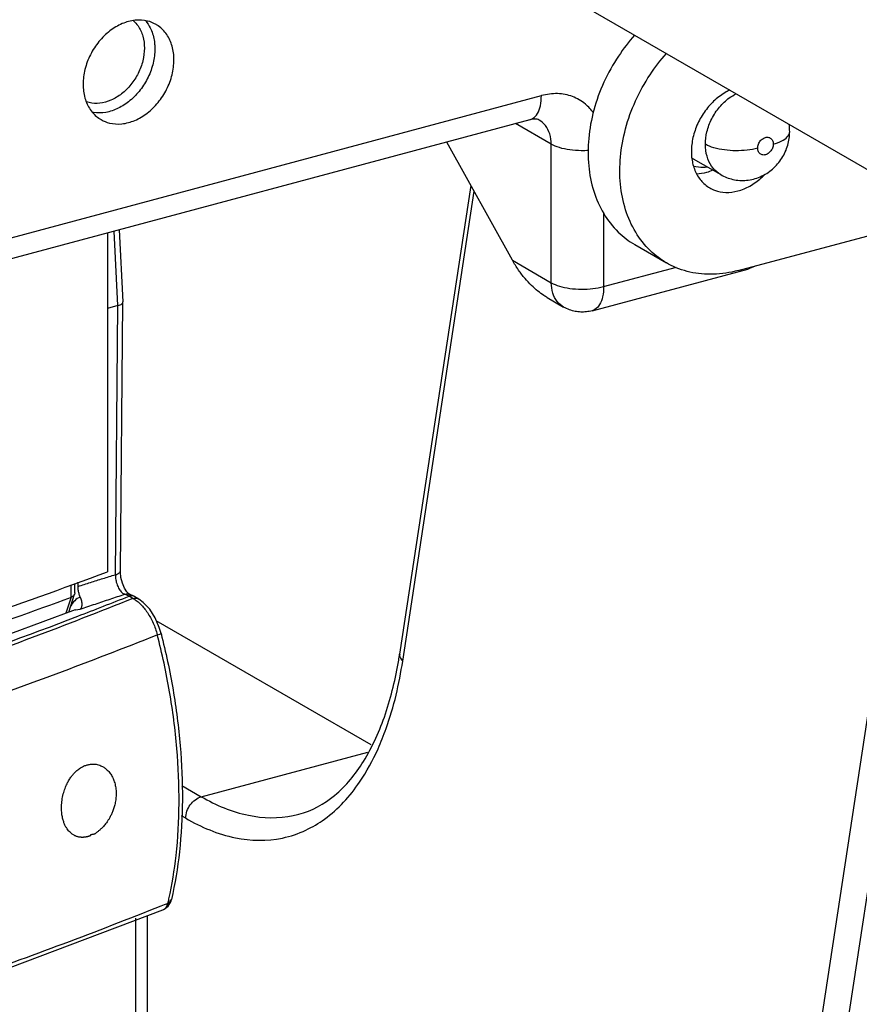
# Model space of a CAD drawing. Extents: x -545 to 1140, y -550 to -148.
# Drawn here: x -30 to -8, y -401 to -375 of the extents above; entities that cross this region are included whole.
import ezdxf

# ---------------------------------------------------------------- set-up
doc = ezdxf.new("R2010")
doc.units = 0
doc.header["$LTSCALE"] = 1.21
doc.header["$MEASUREMENT"] = 0
doc.layers.get('0').update_dxf_attribs({"linetype": 'CONTINUOUS'})

msp = doc.modelspace()

# ---------------------------------------------------------------- linework, layer by layer
for p, q in [((-33.74691, -363.30424), (18.47088, -393.46427)), ((-56.74051, -387.44879), (-16.07254, -376.54752)), ((-16.37652, -377.1882), (-55.63272, -387.71104)), ((-15.80899, -377.83944), (-16.759, -377.29073)), ((-16.84118, -380.9206), (-18.58386, -377.77989)), ((-15.80899, -381.51677), (-15.80899, -377.83944)), ((-12.03955, -378.22325), (-11.30763, -378.64599)), ((-17.94404, -378.933), (-19.83817, -391.37694)), ((-19.75709, -391.56295), (-17.85819, -379.08771)), ((-14.41953, -379.67296), (-14.41953, -381.62043)), ((-10.84773, -381.19328), (-5.33366, -379.71521)), ((-5.39011, -379.73034), (-9.42274, -406.22365)), ((-27.321, -382.12177), (-27.42706, -380.15036)), ((-27.29289, -380.11439), (-27.19001, -382.02653)), ((-4.73034, -380.06368), (-8.73508, -406.37378)), ((-27.60171, -380.19718), (-27.60165, -389.19385)), ((-13.59282, -380.5026), (-12.7483, -380.99038)), ((-16.84118, -380.9206), (-15.80899, -381.51677)), ((-14.72363, -382.26114), (-10.5914, -381.15347)), ((-14.41953, -381.62043), (-12.48045, -381.10065)), ((-15.91867, -381.90937), (-15.48269, -382.16118)), ((-27.321, -382.12177), (-27.6017, -382.19701)), ((-27.38937, -389.26985), (-27.32099, -382.12176)), ((-27.25827, -389.17089), (-27.18995, -382.02918)), ((-27.19519, -382.04921), (-27.18995, -382.02913)), ((-27.18995, -382.02913), (-27.19001, -382.02659)), ((-27.26352, -389.19303), (-27.25827, -389.17092)), ((-27.25791, -389.20244), (-27.25826, -389.17094)), ((-28.56094, -389.86576), (-28.56084, -389.53713)), ((-28.4658, -389.75008), (-28.4658, -389.50312)), ((-28.38154, -389.58155), (-28.3805, -389.47259)), ((-28.62592, -390.26739), (-28.47277, -389.78692)), ((-28.46765, -389.76931), (-28.47277, -389.78679)), ((-28.4658, -389.75029), (-28.46765, -389.76931)), ((-27.03252, -389.77649), (-27.08198, -389.72435)), ((-26.92258, -389.90145), (-27.02635, -389.83888)), ((-27.01113, -389.7914), (-27.01061, -389.79157)), ((-26.99617, -389.79681), (-27.01061, -389.79157)), ((-26.77036, -389.91874), (-26.8737, -389.85644)), ((-28.45453, -390.20415), (-28.45335, -390.2037)), ((-28.45335, -390.2037), (-28.32163, -390.18522)), ((-20.59625, -393.78865), (-26.30332, -390.49235)), ((-25.10705, -395.16689), (-20.68558, -393.98169)), ((-25.62688, -394.86664), (-25.10705, -395.16689)), ((-25.5215, -395.7366), (-25.63476, -395.67118)), ((-25.90156, -397.89282), (-25.90145, -397.89235)), ((-26.13125, -398.17391), (-26.13112, -398.17386)), ((-26.84584, -410.82407), (-26.84584, -398.38728)), ((-26.54055, -410.97494), (-26.54055, -398.32783))]:
    msp.add_line(p, q)
for points in [[(-27.08198, -389.72435), (-27.14399, -389.62814), (-27.20173, -389.49549), (-27.24181, -389.34555), (-27.25791, -389.20244)], [(-27.01058, -389.79157), (-27.0102, -389.79171), (-27.03252, -389.77649)], [(-26.87348, -389.85659), (-26.89819, -389.84229), (-26.99617, -389.79681)], [(-26.17733, -390.83446), (-26.22518, -390.67495), (-26.3348, -390.4188), (-26.47942, -390.18883), (-26.65145, -390.00491), (-26.77049, -389.91867)], [(-28.45453, -390.20415), (-32.76568, -391.79481), (-38.4539, -393.66193), (-40.78887, -394.33252)], [(-25.9916, -398.07386), (-25.92057, -397.95464), (-25.90156, -397.89284)], [(-49.56284, -405.38472), (-43.25573, -403.81254), (-37.21481, -402.07519), (-31.46447, -400.1794), (-26.13111, -398.17386)], [(-26.13125, -398.17391), (-26.09275, -398.15575), (-25.9916, -398.07386)]]:
    msp.add_lwpolyline(points)
for points, knots in [([(-26.31087, -374.65731), (-26.38105, -374.61685), (-26.56105, -374.54485), (-26.87597, -374.52873), (-27.22339, -374.62486), (-27.5527, -374.82275), (-27.84077, -375.10622), (-28.06658, -375.45437), (-28.21202, -375.84056), (-28.24806, -376.11225), (-28.24806, -376.24473)], [0, 0, 0, 0, 0.24302879, 0.57263278, 0.92675914, 1.30916544, 1.71308763, 2.12910135, 2.544333, 2.94178274, 2.94178274, 2.94178274, 2.94178274]), ([(-26.91699, -374.5536), (-26.8681, -374.59609), (-26.75815, -374.71983), (-26.64498, -374.97076), (-26.61945, -375.17771), (-26.61945, -375.28445)], [0, 0, 0, 0, 0.194299958, 0.490672299, 0.810899816, 0.810899816, 0.810899816, 0.810899816]), ([(-25.83484, -375.59785), (-25.83484, -375.47467), (-25.86421, -375.23634), (-26.00631, -374.91839), (-26.18014, -374.73908), (-26.29005, -374.66932), (-26.31087, -374.65731)], [0, 0, 0, 0, 0.36955093, 0.70981135, 1.02793708, 1.10004953, 1.10004953, 1.10004953, 1.10004953]), ([(-13.59464, -374.94241), (-13.7509, -375.11661), (-14.05733, -375.51321), (-14.42918, -376.18126), (-14.69745, -376.91907), (-14.83643, -377.6692), (-14.84034, -378.40013), (-14.7083, -379.08209), (-14.44359, -379.68678), (-14.06624, -380.17173), (-13.75151, -380.41089), (-13.59271, -380.50265)], [0, 0, 0, 0, 0.70206527, 1.49765676, 2.28432697, 3.04696396, 3.77523873, 4.46450824, 5.11590207, 5.73732713, 6.28752947, 6.28752947, 6.28752947, 6.28752947]), ([(-26.34923, -375.15608), (-26.34752, -375.17243), (-26.34467, -375.20535), (-26.34211, -375.25508), (-26.34155, -375.28843), (-26.34155, -375.30518)], [0, 0, 0, 0, 0.049308569, 0.099097548, 0.149356697, 0.149356697, 0.149356697, 0.149356697]), ([(-26.61945, -375.28445), (-26.61945, -375.39829), (-26.6502, -375.63104), (-26.77398, -375.96185), (-26.96608, -376.26068), (-27.21227, -376.50585), (-27.49536, -376.6787), (-27.79486, -376.76436), (-28.02091, -376.75491), (-28.13556, -376.72213), (-28.15846, -376.71438)], [0, 0, 0, 0, 0.34150949, 0.69622926, 1.05180468, 1.39910013, 1.730015, 2.03631486, 2.32106597, 2.39358781, 2.39358781, 2.39358781, 2.39358781]), ([(-26.34155, -375.30518), (-26.34155, -375.43179), (-26.37444, -375.69112), (-26.50813, -376.06269), (-26.71765, -376.4026), (-26.9881, -376.68628), (-27.30089, -376.89328), (-27.63432, -377.00779), (-27.86721, -377.01513), (-27.97809, -376.99801), (-27.98244, -376.9973)], [0, 0, 0, 0, 0.37982891, 0.77586026, 1.17646308, 1.56904255, 1.94271418, 2.29099816, 2.6143424, 2.62758306, 2.62758306, 2.62758306, 2.62758306]), ([(-12.74812, -380.99047), (-12.90424, -380.90025), (-13.2172, -380.66355), (-13.59517, -380.1815), (-13.86207, -379.57594), (-13.99541, -378.89302), (-13.99237, -378.16239), (-13.85473, -377.41398), (-13.58861, -376.67805), (-13.21718, -376.00721), (-12.90915, -375.6075), (-12.75022, -375.4303)], [0, 0, 0, 0, 0.54095425, 1.16354127, 1.81712931, 2.50786895, 3.23591027, 3.99637289, 4.77975492, 5.57339025, 6.28747684, 6.28747684, 6.28747684, 6.28747684]), ([(-27.77202, -377.18527), (-27.70185, -377.22574), (-27.52185, -377.29773), (-27.20693, -377.31385), (-26.85951, -377.21772), (-26.5302, -377.01983), (-26.24213, -376.73636), (-26.01632, -376.38822), (-25.87088, -376.00202), (-25.83484, -375.73034), (-25.83484, -375.59785)], [0, 0, 0, 0, 0.24302879, 0.57263278, 0.92675914, 1.30916544, 1.71308763, 2.12910135, 2.544333, 2.94178274, 2.94178274, 2.94178274, 2.94178274]), ([(-28.24806, -376.24473), (-28.24806, -376.36791), (-28.21869, -376.60624), (-28.07658, -376.92419), (-27.90276, -377.1035), (-27.79285, -377.17326), (-27.77202, -377.18527)], [0, 0, 0, 0, 0.36955093, 0.70981135, 1.02793708, 1.10004953, 1.10004953, 1.10004953, 1.10004953]), ([(-14.68605, -377.0135), (-14.74763, -376.9246), (-14.90962, -376.74316), (-15.24016, -376.54943), (-15.65181, -376.47298), (-15.93337, -376.51022), (-16.07254, -376.54752)], [0, 0, 0, 0, 0.32443414, 0.72025142, 1.12600735, 1.55825037, 1.55825037, 1.55825037, 1.55825037]), ([(-11.06336, -376.39963), (-11.09682, -376.41518), (-11.239, -376.48806), (-11.47379, -376.65945), (-11.73071, -376.94641), (-11.92978, -377.28507), (-12.05645, -377.65255), (-12.0874, -377.90777), (-12.0874, -378.03211)], [0, 0, 0, 0, 0.11070006, 0.47891119, 0.86392325, 1.25878106, 1.64946039, 2.02248341, 2.02248341, 2.02248341, 2.02248341]), ([(-11.7155, -377.84049), (-11.7155, -377.7295), (-11.68517, -377.49587), (-11.55792, -377.15678), (-11.35412, -376.84841), (-11.12222, -376.629), (-10.95988, -376.52857), (-10.89574, -376.49632)], [0, 0, 0, 0, 0.33297269, 0.69895858, 1.0777197, 1.43216866, 1.64756216, 1.64756216, 1.64756216, 1.64756216]), ([(-16.37672, -377.18745), (-16.3515, -377.18072), (-16.27026, -377.14708), (-16.16052, -377.01844), (-16.08698, -376.80304), (-16.07242, -376.63735), (-16.07242, -376.54749)], [0, 0, 0, 0, 0.078298139, 0.259383787, 0.48418117, 0.753763934, 0.753763934, 0.753763934, 0.753763934]), ([(-16.13528, -377.19503), (-16.15053, -377.18623), (-16.19273, -377.17114), (-16.27563, -377.16691), (-16.33971, -377.17833), (-16.37652, -377.1882)], [0, 0, 0, 0, 0.052818277, 0.132092848, 0.246406655, 0.246406655, 0.246406655, 0.246406655]), ([(-15.80899, -377.83944), (-15.80899, -377.74736), (-15.8329, -377.56917), (-15.94801, -377.3401), (-16.07093, -377.23232), (-16.13529, -377.19504)], [0, 0, 0, 0, 0.276225047, 0.529842173, 0.752986861, 0.752986861, 0.752986861, 0.752986861]), ([(-11.30763, -378.64599), (-11.20741, -378.70388), (-10.98274, -378.79147), (-10.61572, -378.81398), (-10.24723, -378.71882), (-9.91959, -378.51225), (-9.66756, -378.21931), (-9.51153, -377.87502), (-9.47583, -377.62863), (-9.47583, -377.50819)], [0, 0, 0, 0, 0.34718987, 0.7105064, 1.08583578, 1.47019784, 1.85460661, 2.22863305, 2.58995131, 2.58995131, 2.58995131, 2.58995131]), ([(-9.91279, -377.83337), (-9.8348, -377.81246), (-9.70092, -377.7654), (-9.54235, -377.66683), (-9.47787, -377.56528), (-9.47607, -377.51426), (-9.47623, -377.5082)], [0, 0, 0, 0, 0.242230322, 0.422115087, 0.556331896, 0.574516316, 0.574516316, 0.574516316, 0.574516316]), ([(-10.32604, -377.94414), (-10.32604, -377.90786), (-10.31054, -377.83444), (-10.25363, -377.74059), (-10.17243, -377.67314), (-10.07842, -377.64422), (-9.98703, -377.66594), (-9.92458, -377.7375), (-9.91281, -377.80059), (-9.91281, -377.83337)], [0, 0, 0, 0, 0.108859428, 0.219083648, 0.323845576, 0.41907525, 0.50382771, 0.590130499, 0.68847636, 0.68847636, 0.68847636, 0.68847636]), ([(-14.81531, -378.00585), (-14.88103, -378.01025), (-15.04974, -378.01469), (-15.31202, -377.99592), (-15.58081, -377.94072), (-15.7419, -377.87818), (-15.80899, -377.83944)], [0, 0, 0, 0, 0.19758762, 0.50583485, 0.78648542, 1.01890061, 1.01890061, 1.01890061, 1.01890061]), ([(-10.32606, -377.94415), (-10.41839, -377.96889), (-10.61172, -378.00313), (-10.90909, -378.01825), (-11.2064, -377.99857), (-11.47945, -377.94431), (-11.64573, -377.88078), (-11.7155, -377.84048)], [0, 0, 0, 0, 0.28676869, 0.58647981, 0.89159813, 1.17809276, 1.41979566, 1.41979566, 1.41979566, 1.41979566]), ([(-11.30761, -378.64595), (-11.32581, -378.63546), (-11.4192, -378.57611), (-11.56718, -378.42394), (-11.68986, -378.15253), (-11.7155, -377.94746), (-11.7155, -377.84049)], [0, 0, 0, 0, 0.063022246, 0.331701627, 0.621312371, 0.942240576, 0.942240576, 0.942240576, 0.942240576]), ([(-9.91281, -377.83337), (-9.91281, -377.86966), (-9.92831, -377.94308), (-9.98522, -378.03693), (-10.06642, -378.10438), (-10.16043, -378.1333), (-10.25183, -378.11158), (-10.31427, -378.04001), (-10.32604, -377.97692), (-10.32604, -377.94414)], [0, 0, 0, 0, 0.108859431, 0.219083652, 0.323845576, 0.419075251, 0.50382771, 0.5901305, 0.688476363, 0.688476363, 0.688476363, 0.688476363]), ([(-12.07065, -378.20421), (-12.0652, -378.20775), (-12.05491, -378.21422), (-12.04445, -378.22042), (-12.03955, -378.22324)], [0, 0, 0, 0, 0.0195008062, 0.0364717533, 0.0364717533, 0.0364717533, 0.0364717533]), ([(-12.04494, -378.37855), (-12.01789, -378.48328), (-11.93847, -378.68092), (-11.76799, -378.88495), (-11.64223, -378.97303), (-11.59785, -378.99866)], [0, 0, 0, 0, 0.324503721, 0.628861148, 0.782594971, 0.782594971, 0.782594971, 0.782594971]), ([(-12.0318, -378.42005), (-11.94572, -378.44143), (-11.82663, -378.45234), (-11.7096, -378.44258), (-11.68108, -378.43905)], [0, 0, 0, 0, 0.266080449, 0.352290721, 0.352290721, 0.352290721, 0.352290721]), ([(-11.51939, -378.53123), (-11.57396, -378.55441), (-11.71179, -378.60281), (-11.85718, -378.6265), (-11.94355, -378.62977)], [0, 0, 0, 0, 0.177877604, 0.437161655, 0.437161655, 0.437161655, 0.437161655]), ([(-11.59785, -378.99866), (-11.55674, -379.02241), (-11.42194, -379.08637), (-11.16571, -379.13445), (-10.84091, -379.09257), (-10.51976, -378.95786), (-10.2868, -378.78768), (-10.16436, -378.66807), (-10.13113, -378.63299)], [0, 0, 0, 0, 0.14242799, 0.44559135, 0.76677971, 1.11150262, 1.47971376, 1.62466791, 1.62466791, 1.62466791, 1.62466791]), ([(-15.91624, -381.91077), (-15.9458, -381.89373), (-16.03194, -381.84042), (-16.17434, -381.73543), (-16.3438, -381.58376), (-16.517, -381.39747), (-16.68813, -381.17531), (-16.79198, -381.00928), (-16.84118, -380.9206)], [0, 0, 0, 0, 0.10235587, 0.30371537, 0.52984328, 0.78368481, 1.06572397, 1.36996434, 1.36996434, 1.36996434, 1.36996434]), ([(-10.84773, -381.19328), (-11.06062, -381.25035), (-11.4896, -381.31806), (-12.12559, -381.26215), (-12.53632, -381.10926), (-12.73052, -381.00063), (-12.74812, -380.99047)], [0, 0, 0, 0, 0.66121027, 1.28933031, 1.89596414, 1.95693276, 1.95693276, 1.95693276, 1.95693276]), ([(-10.5916, -381.15272), (-10.56638, -381.146), (-10.53202, -381.13175), (-10.50169, -381.11125), (-10.49334, -381.10494)], [0, 0, 0, 0, 0.078298142, 0.109686242, 0.109686242, 0.109686242, 0.109686242]), ([(-15.80899, -381.51677), (-15.7419, -381.55552), (-15.58082, -381.61805), (-15.31201, -381.67326), (-15.01202, -381.69473), (-14.70949, -381.68015), (-14.51218, -381.64527), (-14.41953, -381.62043)], [0, 0, 0, 0, 0.23241519, 0.51306576, 0.82131299, 1.13206061, 1.41983961, 1.41983961, 1.41983961, 1.41983961]), ([(-15.48269, -382.16117), (-15.54705, -382.12389), (-15.66997, -382.01611), (-15.78507, -381.78704), (-15.80899, -381.60885), (-15.80899, -381.51677)], [0, 0, 0, 0, 0.223144689, 0.476761814, 0.752986862, 0.752986862, 0.752986862, 0.752986862]), ([(-14.41953, -381.62043), (-14.41953, -381.71029), (-14.43409, -381.87598), (-14.50763, -382.09138), (-14.61737, -382.22002), (-14.69861, -382.25366), (-14.72383, -382.26039)], [0, 0, 0, 0, 0.269586241, 0.494383621, 0.67546927, 0.753767411, 0.753767411, 0.753767411, 0.753767411]), ([(-27.32099, -382.12176), (-27.3011, -382.11643), (-27.2657, -382.10467), (-27.22198, -382.0813), (-27.20081, -382.06016), (-27.19519, -382.04921)], [0, 0, 0, 0, 0.061780966, 0.111322853, 0.148255869, 0.148255869, 0.148255869, 0.148255869]), ([(-14.72363, -382.26114), (-14.77399, -382.27464), (-14.87471, -382.29335), (-15.02617, -382.29797), (-15.17656, -382.28016), (-15.33105, -382.23748), (-15.43195, -382.19049), (-15.48269, -382.16118)], [0, 0, 0, 0, 0.156428747, 0.305832374, 0.453008741, 0.609056091, 0.784852365, 0.784852365, 0.784852365, 0.784852365]), ([(-38.7431, -392.89147), (-37.46227, -392.51263), (-34.93783, -391.73714), (-31.22275, -390.5053), (-28.79498, -389.63725), (-27.60165, -389.19385)], [0, 0, 0, 0, 4.00704788, 7.92188678, 11.74102644, 11.74102644, 11.74102644, 11.74102644]), ([(-28.38154, -389.58155), (-28.27136, -389.54545), (-28.05108, -389.47422), (-27.72034, -389.37033), (-27.49967, -389.30297), (-27.38937, -389.26985)], [0, 0, 0, 0, 0.34784669, 0.6945164, 1.04001027, 1.04001027, 1.04001027, 1.04001027]), ([(-27.38937, -389.26985), (-27.3908, -389.31421), (-27.38335, -389.40476), (-27.34933, -389.5345), (-27.29509, -389.65022), (-27.22698, -389.73975), (-27.16909, -389.78021), (-27.14025, -389.79018)], [0, 0, 0, 0, 0.133167582, 0.270465827, 0.400597653, 0.513902396, 0.605453141, 0.605453141, 0.605453141, 0.605453141]), ([(-27.38937, -389.26985), (-27.36944, -389.2645), (-27.33388, -389.25243), (-27.28984, -389.22753), (-27.26904, -389.20478), (-27.26352, -389.19303)], [0, 0, 0, 0, 0.061910711, 0.111986094, 0.150949409, 0.150949409, 0.150949409, 0.150949409]), ([(-28.32571, -389.86229), (-28.338, -389.83226), (-28.35862, -389.7705), (-28.37752, -389.6762), (-28.38184, -389.61259), (-28.38154, -389.58153)], [0, 0, 0, 0, 0.097347244, 0.194689872, 0.287870029, 0.287870029, 0.287870029, 0.287870029]), ([(-28.32163, -390.18522), (-28.18879, -390.13921), (-27.92483, -390.04886), (-27.53104, -389.91715), (-27.26993, -389.83196), (-27.14025, -389.79018)], [0, 0, 0, 0, 0.4217506, 0.83697467, 1.24570222, 1.24570222, 1.24570222, 1.24570222]), ([(-27.14025, -389.7902), (-27.10861, -389.78062), (-27.06309, -389.77691), (-27.02096, -389.78804), (-27.01115, -389.79146)], [0, 0, 0, 0, 0.099169929, 0.130337548, 0.130337548, 0.130337548, 0.130337548]), ([(-26.8737, -389.85646), (-26.88264, -389.85108), (-26.91036, -389.83759), (-26.95591, -389.82916), (-26.99096, -389.83199), (-27.00547, -389.83454)], [0, 0, 0, 0, 0.03132884, 0.091960033, 0.136144461, 0.136144461, 0.136144461, 0.136144461]), ([(-26.92258, -389.90145), (-28.70148, -390.6145), (-32.36991, -391.98802), (-38.06496, -393.85744), (-44.05012, -395.57362), (-50.30096, -397.12948), (-56.79201, -398.51868), (-61.20877, -399.32026), (-63.45149, -399.69322)], [0, 0, 0, 0, 5.74945344, 11.7470707, 17.97771513, 24.42428804, 31.06798906, 37.88854081, 37.88854081, 37.88854081, 37.88854081]), ([(-39.05358, -393.35428), (-37.58905, -392.91718), (-34.06905, -391.82049), (-30.58431, -390.61389), (-28.56005, -389.86544)], [0, 0, 0, 0, 4.58509211, 11.0596637, 11.0596637, 11.0596637, 11.0596637]), ([(-28.32571, -389.86229), (-28.37923, -389.88479), (-28.47623, -389.95279), (-28.54553, -390.04644), (-28.5744, -390.09572)], [0, 0, 0, 0, 0.174162678, 0.345518606, 0.345518606, 0.345518606, 0.345518606]), ([(-28.32571, -389.86229), (-28.31904, -389.87859), (-28.307, -389.9118), (-28.29338, -389.9627), (-28.28494, -390.01383), (-28.28256, -390.06372), (-28.28707, -390.1106), (-28.29893, -390.15203), (-28.31298, -390.17591), (-28.32163, -390.18522)], [0, 0, 0, 0, 0.052833365, 0.105820799, 0.157856316, 0.208010564, 0.255287732, 0.29846822, 0.336592475, 0.336592475, 0.336592475, 0.336592475]), ([(-26.92258, -389.90145), (-26.90181, -389.89588), (-26.85994, -389.89025), (-26.81814, -389.89783), (-26.79929, -389.90483)], [0, 0, 0, 0, 0.064517788, 0.124830653, 0.124830653, 0.124830653, 0.124830653]), ([(-26.72347, -390.05234), (-26.65504, -390.1193), (-26.528, -390.27807), (-26.37834, -390.55315), (-26.30555, -390.75787), (-26.2765, -390.8643)], [0, 0, 0, 0, 0.287209706, 0.604968948, 0.935925914, 0.935925914, 0.935925914, 0.935925914]), ([(-62.46146, -399.44398), (-60.58905, -399.11985), (-56.54538, -398.3688), (-50.42438, -397.05225), (-44.17753, -395.4949), (-38.19088, -393.78056), (-32.95208, -392.06784), (-29.72785, -390.88682), (-28.39141, -390.37271)], [0, 0, 0, 0, 5.70076097, 12.33701082, 18.77985832, 25.01129197, 31.01489797, 35.3106414, 35.3106414, 35.3106414, 35.3106414]), ([(-62.8894, -400.67858), (-60.64331, -400.30139), (-56.21959, -399.49236), (-49.71737, -398.09499), (-43.45399, -396.53398), (-37.45449, -394.81558), (-31.74291, -392.94674), (-28.06211, -391.57564), (-26.2765, -390.8643)], [0, 0, 0, 0, 6.83261561, 13.48889675, 19.9488433, 26.19387096, 32.20703664, 37.97329659, 37.97329659, 37.97329659, 37.97329659]), ([(-26.2765, -390.8643), (-26.25533, -390.85851), (-26.23872, -390.84361), (-26.17535, -390.84625), (-26.18065, -390.83622)], [0, 0, 0, 0, 0.0658485223, 0.0998867876, 0.0998867876, 0.0998867876, 0.0998867876]), ([(-25.96673, -397.88163), (-25.88204, -397.50003), (-25.74759, -396.65734), (-25.67565, -395.31857), (-25.73699, -393.86413), (-25.93218, -392.36543), (-26.14759, -391.36445), (-26.2765, -390.8643)], [0, 0, 0, 0, 1.17265541, 2.55417719, 4.01547631, 5.53367198, 7.08314857, 7.08314857, 7.08314857, 7.08314857]), ([(-26.17733, -390.83446), (-26.05135, -391.32721), (-25.84061, -392.31397), (-25.64928, -393.79285), (-25.58878, -395.2322), (-25.66158, -396.59953), (-25.80456, -397.47577), (-25.90145, -397.89235)], [0, 0, 0, 0, 1.52578947, 3.02315016, 4.46868107, 5.84151824, 7.12462242, 7.12462242, 7.12462242, 7.12462242]), ([(-19.83759, -391.37702), (-19.84109, -391.40277), (-19.83439, -391.47495), (-19.78871, -391.53288), (-19.75709, -391.56294)], [0, 0, 0, 0, 0.077967537, 0.208866558, 0.208866558, 0.208866558, 0.208866558]), ([(-22.51789, -395.63254), (-22.17149, -395.53968), (-21.4881, -395.16148), (-20.71462, -394.19797), (-20.1651, -392.95444), (-19.9445, -392.02093), (-19.86367, -391.53678)], [0, 0, 0, 0, 1.0758907, 2.25771566, 3.64981936, 5.12236395, 5.12236395, 5.12236395, 5.12236395]), ([(-20.41208, -393.89434), (-20.3326, -393.71727), (-20.03378, -392.96503), (-19.84957, -392.17053), (-19.75709, -391.56295)], [0, 0, 0, 0, 0.58227395, 2.42601038, 2.42601038, 2.42601038, 2.42601038]), ([(-22.32881, -396.05151), (-22.15606, -395.97035), (-21.59812, -395.64101), (-20.92685, -394.89591), (-20.5496, -394.20074), (-20.41208, -393.89434)], [0, 0, 0, 0, 0.57260129, 1.93088979, 2.93843807, 2.93843807, 2.93843807, 2.93843807]), ([(-28.76269, -395.0498), (-28.74924, -395.00338), (-28.71914, -394.91575), (-28.66431, -394.79596), (-28.60572, -394.69486), (-28.54707, -394.61219), (-28.49066, -394.54571), (-28.43749, -394.49254), (-28.38832, -394.45043), (-28.3434, -394.41721), (-28.30182, -394.39052), (-28.26164, -394.36818), (-28.22116, -394.34896), (-28.17997, -394.33271), (-28.13842, -394.31959), (-28.09684, -394.30966), (-28.05415, -394.30271), (-28.00844, -394.29888), (-27.96476, -394.29905), (-27.93623, -394.30147), (-27.92444, -394.30287)], [0, 0, 0, 0, 0.14497208, 0.27743261, 0.3946251, 0.49497509, 0.58113336, 0.6558754, 0.72031609, 0.77516918, 0.82335764, 0.86846198, 0.9129894, 0.95769245, 1.0011893, 1.04358673, 1.08582773, 1.13084849, 1.18104962, 1.21666261, 1.21666261, 1.21666261, 1.21666261]), ([(-27.92444, -394.30287), (-27.91748, -394.3037), (-27.88952, -394.3076), (-27.83842, -394.31898), (-27.76995, -394.34383), (-27.69618, -394.38334), (-27.61906, -394.44189), (-27.54391, -394.52218), (-27.47775, -394.62268), (-27.4257, -394.73862), (-27.38984, -394.86572), (-27.37741, -394.9545), (-27.37392, -394.9999)], [0, 0, 0, 0, 0.021040905, 0.084688754, 0.156610557, 0.238912416, 0.334802113, 0.445789038, 0.567197909, 0.694086005, 0.825535759, 0.962128381, 0.962128381, 0.962128381, 0.962128381]), ([(-28.81889, -395.5451), (-28.82234, -395.49089), (-28.8225, -395.38033), (-28.80361, -395.2142), (-28.77845, -395.10419), (-28.76269, -395.0498)], [0, 0, 0, 0, 0.162945813, 0.33076159, 0.500647447, 0.500647447, 0.500647447, 0.500647447]), ([(-27.37392, -394.9999), (-27.3701, -395.04959), (-27.36929, -395.14547), (-27.38451, -395.28216), (-27.4111, -395.40481), (-27.44512, -395.51356), (-27.48364, -395.60918), (-27.52449, -395.69275), (-27.56611, -395.7655), (-27.60741, -395.82865), (-27.64772, -395.88332), (-27.68642, -395.93069), (-27.72348, -395.97143), (-27.75814, -396.00707), (-27.79138, -396.03708), (-27.82161, -396.06404), (-27.85041, -396.0868), (-27.87745, -396.10474), (-27.89842, -396.12314), (-27.91425, -396.14147), (-27.93304, -396.15519), (-27.9549, -396.16221), (-27.97635, -396.16634), (-27.99598, -396.16943), (-28.01322, -396.17269), (-28.028, -396.17641), (-28.0403, -396.18044), (-28.05015, -396.18467), (-28.0575, -396.18903), (-28.06243, -396.19341), (-28.06469, -396.19818), (-28.06398, -396.2025), (-28.05849, -396.20731), (-28.06946, -396.20976), (-28.07558, -396.21101), (-28.08252, -396.21317), (-28.08942, -396.21532), (-28.09705, -396.21818), (-28.10539, -396.22072), (-28.11352, -396.22302), (-28.12128, -396.22522), (-28.12936, -396.22727), (-28.1394, -396.22963), (-28.15208, -396.23239), (-28.16741, -396.23542), (-28.18371, -396.23825), (-28.2003, -396.24069), (-28.21677, -396.24268), (-28.23431, -396.24428), (-28.25303, -396.24534), (-28.27266, -396.2457), (-28.29302, -396.24519), (-28.31455, -396.24365), (-28.33799, -396.24078), (-28.36376, -396.23618), (-28.39192, -396.22943), (-28.42227, -396.22008), (-28.44644, -396.21067), (-28.46046, -396.20438), (-28.46388, -396.2028)], [0, 0, 0, 0, 0.14950398, 0.28667697, 0.41184288, 0.52541656, 0.62812207, 0.72079138, 0.80427219, 0.87940859, 0.94704252, 1.00794143, 1.06281725, 1.11223967, 1.15699622, 1.19714447, 1.23374865, 1.26699147, 1.29441536, 1.31709585, 1.33955904, 1.3631298, 1.3852626, 1.40514886, 1.42270686, 1.43790786, 1.45081956, 1.4615012, 1.47000546, 1.47635741, 1.48111357, 1.48501068, 1.48912835, 1.49805089, 1.50496007, 1.51134904, 1.51900749, 1.52690669, 1.535697, 1.54519112, 1.55222156, 1.55990902, 1.5701924, 1.5831761, 1.59883726, 1.61704323, 1.63282355, 1.64912723, 1.66679947, 1.68566033, 1.70537219, 1.72567283, 1.74675583, 1.77009493, 1.79649058, 1.82525196, 1.85690954, 1.89167964, 1.90298889, 1.90298889, 1.90298889, 1.90298889]), ([(-25.52026, -395.73732), (-25.52026, -395.67498), (-25.49703, -395.54711), (-25.40773, -395.37551), (-25.27548, -395.23919), (-25.16373, -395.18208), (-25.10705, -395.16689)], [0, 0, 0, 0, 0.18700307, 0.381940359, 0.572606175, 0.748646102, 0.748646102, 0.748646102, 0.748646102]), ([(-25.10704, -395.16688), (-24.71841, -395.39135), (-23.92572, -395.72848), (-23.00088, -395.75002), (-22.56636, -395.64536), (-22.51797, -395.63224)], [0, 0, 0, 0, 1.3463794, 2.53640781, 2.68680743, 2.68680743, 2.68680743, 2.68680743]), ([(-28.46388, -396.2028), (-28.47167, -396.19918), (-28.49152, -396.18927), (-28.52347, -396.17028), (-28.56015, -396.1437), (-28.59812, -396.11025), (-28.63702, -396.06844), (-28.67607, -396.0166), (-28.7142, -395.95298), (-28.74999, -395.87561), (-28.78165, -395.78222), (-28.80673, -395.67049), (-28.81609, -395.58902), (-28.81889, -395.5451)], [0, 0, 0, 0, 0.025778726, 0.066504495, 0.111377564, 0.161476289, 0.218061915, 0.282395371, 0.355823762, 0.440177668, 0.537650613, 0.651084425, 0.78310579, 0.78310579, 0.78310579, 0.78310579]), ([(-25.5215, -395.7366), (-25.11263, -395.97276), (-24.27904, -396.32714), (-23.13627, -396.35377), (-22.52802, -396.14511), (-22.32881, -396.05151)], [0, 0, 0, 0, 1.41650444, 2.6654601, 3.32578412, 3.32578412, 3.32578412, 3.32578412]), ([(-25.99131, -397.98948), (-25.9689, -397.97927), (-25.92974, -397.95405), (-25.90633, -397.91279), (-25.90156, -397.89281)], [0, 0, 0, 0, 0.073871577, 0.135476078, 0.135476078, 0.135476078, 0.135476078]), ([(-47.91406, -404.84659), (-46.30817, -404.46175), (-42.6884, -403.54491), (-37.17046, -401.9622), (-31.51965, -400.10586), (-27.89906, -398.7517), (-26.17298, -398.06222)], [0, 0, 0, 0, 4.95407039, 11.20079266, 17.2173531, 22.79343166, 22.79343166, 22.79343166, 22.79343166]), ([(-26.13112, -398.17386), (-26.09659, -398.16006), (-26.03254, -398.10553), (-26.00193, -398.03023), (-25.9913, -397.98948)], [0, 0, 0, 0, 0.111557335, 0.2378773, 0.2378773, 0.2378773, 0.2378773])]:
    msp.add_open_spline(points, degree=3, knots=knots)
for points in [[(-26.58516, -374.56175), (-26.53728, -374.61942), (-26.49642, -374.68347), (-26.46314, -374.75062)], [(-26.46314, -374.75062), (-26.45169, -374.77374), (-26.44108, -374.7973), (-26.43133, -374.82119)], [(-26.43133, -374.82119), (-26.38791, -374.92761), (-26.3612, -375.04177), (-26.34923, -375.15608)], [(-9.47583, -377.50818), (-9.47583, -377.44065), (-9.48135, -377.3729), (-9.49234, -377.30628)], [(-12.0874, -378.03211), (-12.0874, -378.09744), (-12.08322, -378.16293), (-12.07442, -378.22767)], [(-12.07442, -378.22767), (-12.06752, -378.27845), (-12.05776, -378.32893), (-12.04494, -378.37855)], [(-10.40934, -381.08505), (-10.46753, -381.11363), (-10.52878, -381.13669), (-10.5914, -381.15347)], [(-28.51551, -389.84108), (-28.52932, -389.85139), (-28.54502, -389.85915), (-28.56094, -389.86576)], [(-28.48356, -389.8073), (-28.49203, -389.82028), (-28.50309, -389.83181), (-28.51551, -389.84108)], [(-28.47283, -389.78676), (-28.47569, -389.79394), (-28.47933, -389.80083), (-28.48356, -389.8073)], [(-28.39141, -390.37271), (-27.93541, -390.1973), (-27.48037, -390.01938), (-27.02635, -389.83888)], [(-27.10246, -389.80336), (-27.11489, -389.79853), (-27.1275, -389.79412), (-27.14025, -389.7902)], [(-27.06447, -389.81961), (-27.07694, -389.81378), (-27.08962, -389.80834), (-27.10246, -389.80336)], [(-27.02598, -389.83913), (-27.0386, -389.83222), (-27.05143, -389.8257), (-27.06447, -389.81961)], [(-27.00547, -389.83454), (-27.01237, -389.83576), (-27.01922, -389.83729), (-27.02599, -389.8391)], [(-28.56093, -389.86577), (-28.61662, -390.00459), (-28.66573, -390.14619), (-28.70883, -390.28942)], [(-26.92257, -389.90145), (-26.91916, -389.90331), (-26.91576, -389.9052), (-26.91238, -389.90712)], [(-26.91238, -389.90712), (-26.87749, -389.92691), (-26.84413, -389.94958), (-26.81248, -389.97423)], [(-26.81248, -389.97423), (-26.78133, -389.99848), (-26.75168, -390.02473), (-26.72347, -390.05234)], [(-26.79929, -389.90483), (-26.78931, -389.90854), (-26.77964, -389.9132), (-26.77051, -389.91868)], [(-19.86367, -391.53678), (-19.85478, -391.48356), (-19.84629, -391.43028), (-19.83817, -391.37694)], [(-25.99131, -397.98948), (-25.98291, -397.95358), (-25.97471, -397.91762), (-25.96673, -397.88163)], [(-26.17298, -398.06222), (-26.11241, -398.03802), (-26.05184, -398.01377), (-25.9913, -397.98948)]]:
    msp.add_open_spline(points, degree=3)

doc.saveas('drawing.dxf')
